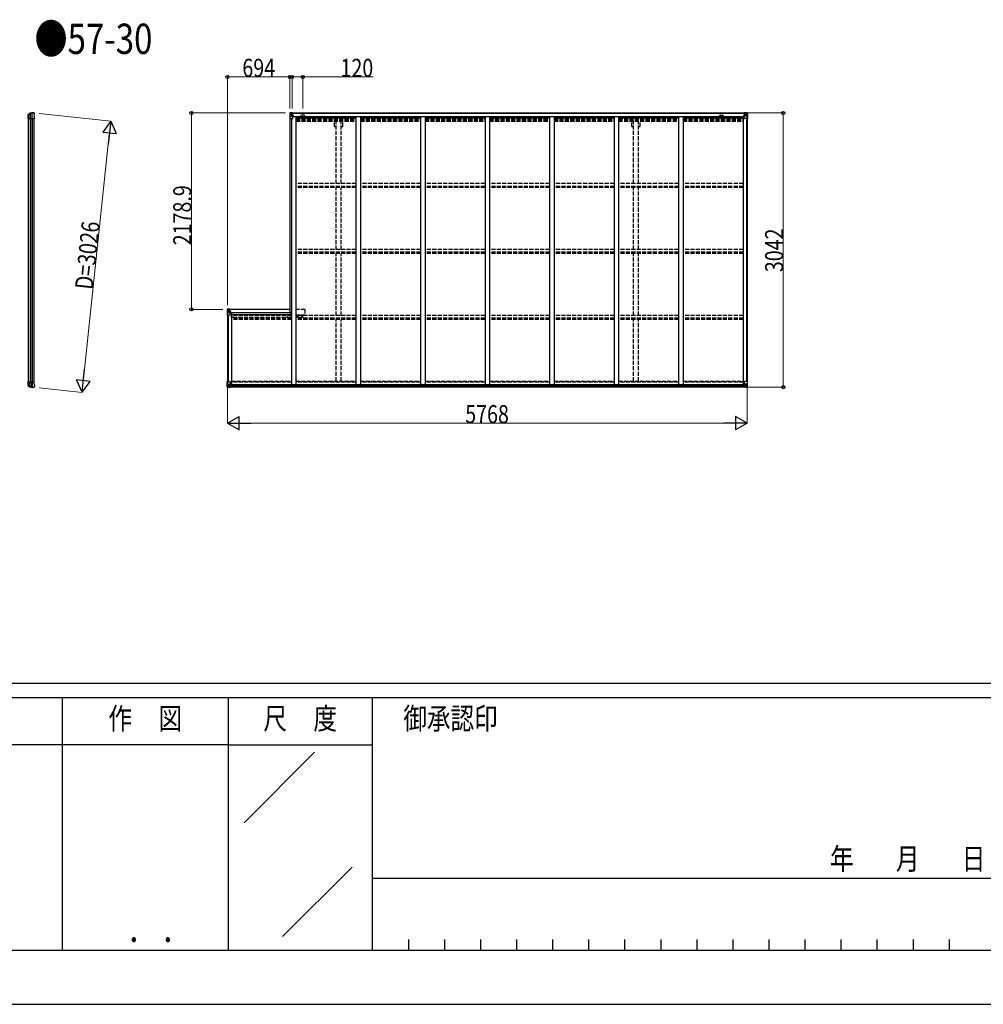
# Model space of a CAD drawing. Units: millimetres. Extents: x 0 to 67280, y 0 to 47520.
# Drawn here: x 47207 to 57900, y 0 to 10924 of the extents above; entities that cross this region are included whole.
import ezdxf
from ezdxf.enums import TextEntityAlignment as Align

# ---------------------------------------------------------------- set-up
doc = ezdxf.new("R2010")
doc.units = ezdxf.units.MM
doc.linetypes.add('YCENTER_1', pattern=[13, 10, -1, 1, -1])
doc.linetypes.add('YHIDDEN_1', pattern=[4, 3, -1])
for name, color, linetype, lineweight in [('FRONT_V1', 7, 'Continuous', 30), ('USER1', 3, 'Continuous', 13), ('YKK_11', 7, 'Continuous', 30), ('YKK_13', 4, 'Continuous', 30), ('YKK_A1', 4, 'Continuous', 30), ('YKK_D', 6, 'Continuous', 13), ('YKK_ZWAK', 7, 'Continuous', 30)]:
    doc.layers.add(name, color=color, linetype=linetype, lineweight=lineweight)
doc.styles.add('text-b', font='extslim2.shx', dxfattribs={"width": 0.8, "bigfont": 'extfont2.shx'})

msp = doc.modelspace()

# ---------------------------------------------------------------- linework, layer by layer
at = {"layer": 'FRONT_V1', "ltscale": 1.5}
for p, q in [((50229, 9889), (55258, 9889)), ((50229, 9887), (55258, 9887)), ((50238, 9849), (55229, 9849)), ((50273, 9834), (50939, 9834)), ((50361, 9863), (50337, 9863)), ((50989, 9834), (51655, 9834)), ((51705, 9834), (52371, 9834)), ((52421, 9834), (53087, 9834)), ((53137, 9834), (53803, 9834)), ((53853, 9834), (54519, 9834)), ((54569, 9834), (55229, 9834)), ((55229, 9849), (55229, 9826))]:
    msp.add_line(p, q, dxfattribs=at)
at = {"layer": 'FRONT_V1'}
for p, q in [((55254, 6847), (49539, 6847)), ((55244, 6872), (49549, 6872)), ((55244, 6870), (49549, 6870)), ((55244, 6869), (49549, 6869)), ((55244, 6853), (49549, 6853))]:
    msp.add_line(p, q, dxfattribs=at)
at = {"layer": 'FRONT_V1', "ltscale": 1.5}
for centre, start, end in [((50337, 9850), 90, 183.5283), ((50361, 9850), 356.4717, 90)]:
    msp.add_arc(centre, 13, start, end, dxfattribs=at)
at = {"layer": 'YKK_11'}
for p, q in [((50229, 9889), (50229, 9886)), ((55258, 9886), (55258, 9889))]:
    msp.add_line(p, q, dxfattribs=at)
at = {"layer": 'YKK_13'}
for p, q in [((47302, 9864), (47302, 9872)), ((47302, 9864), (47302, 9864)), ((47302, 9838), (47302, 9864)), ((47302, 9838), (47302, 9838)), ((47302, 9828), (47302, 9838)), ((47303, 9874), (47321, 9886)), ((47303, 9872), (47303, 9828)), ((47304, 9873), (47321, 9885)), ((47320, 9884), (47320, 9828)), ((47324, 9885), (47324, 9828)), ((47341, 9888), (47341, 9828)), ((47347, 9828), (47347, 9888)), ((47363, 9891), (47365, 9891)), ((47368, 9889), (47367, 9890)), ((47367, 9855), (47373, 9867)), ((47367, 9855), (47367, 9828)), ((47372, 9885), (47368, 9889)), ((47372, 9885), (47372, 9885)), ((47373, 9868), (47373, 9882)), ((47373, 9882), (47373, 9882)), ((47373, 9868), (47373, 9868)), ((47373, 9867), (47373, 9867)), ((47302, 9828), (47367, 9828)), ((47302, 6908), (47367, 6908)), ((47302, 6908), (47302, 6898)), ((47302, 6898), (47302, 6872)), ((47302, 6898), (47302, 6898)), ((47303, 6864), (47303, 6908)), ((47320, 6853), (47320, 6908)), ((47324, 6851), (47324, 6908)), ((47341, 6848), (47341, 6908)), ((47347, 6908), (47347, 6848)), ((47367, 6881), (47367, 6908)), ((47302, 6872), (47302, 6864)), ((47302, 6872), (47302, 6872)), ((47303, 6862), (47321, 6850)), ((47304, 6863), (47321, 6851)), ((47363, 6845), (47365, 6845)), ((47367, 6881), (47373, 6869)), ((47368, 6847), (47367, 6846)), ((47372, 6851), (47368, 6847)), ((47372, 6851), (47372, 6851)), ((47373, 6869), (47373, 6869)), ((47373, 6868), (47373, 6868)), ((47373, 6868), (47373, 6854)), ((47373, 6854), (47373, 6854))]:
    msp.add_line(p, q, dxfattribs=at)
at = {"layer": 'YKK_13', "linetype": 'Continuous'}
for p, q in [((50204, 9889), (50204, 9828)), ((50204, 9889), (50204, 9889)), ((50205, 9890), (50214, 9891)), ((50205, 9890), (50205, 9890)), ((50205, 9890), (50205, 9890)), ((50214, 9890), (50206, 9890)), ((50207, 9889), (50207, 9889)), ((50207, 9828), (50207, 9889)), ((50208, 9855), (50212, 9867)), ((50208, 9855), (50214, 9855)), ((50211, 9886), (50209, 9889)), ((50212, 9882), (50214, 9882)), ((50212, 9869), (50212, 9882)), ((50214, 9869), (50212, 9869)), ((50214, 9891), (50226, 9891)), ((50226, 9891), (50214, 9890)), ((50214, 9882), (50226, 9882)), ((50214, 9869), (50226, 9869)), ((50214, 9869), (50214, 9869)), ((50214, 9855), (50238, 9855)), ((50217, 9876), (50217, 9877)), ((50217, 9877), (50218, 9877)), ((50218, 9876), (50217, 9876)), ((50219, 9878), (50219, 9879)), ((50219, 9879), (50220, 9879)), ((50219, 9874), (50219, 9875)), ((50220, 9874), (50219, 9874)), ((50220, 9879), (50220, 9878)), ((50220, 9875), (50220, 9874)), ((50221, 9877), (50222, 9877)), ((50222, 9876), (50221, 9876)), ((50222, 9877), (50222, 9876)), ((50225, 9882), (50226, 9882)), ((50233, 9892), (50226, 9891)), ((50226, 9890), (50233, 9891)), ((50226, 9865), (50226, 9891)), ((50228, 9886), (50226, 9886)), ((50228, 9882), (50226, 9882)), ((50228, 9869), (50226, 9869)), ((50227, 9865), (50238, 9863)), ((50227, 9864), (50227, 9865)), ((50238, 9863), (50227, 9864)), ((50233, 9890), (50228, 9890)), ((50228, 9890), (50228, 9865)), ((50233, 9890), (50228, 9890)), ((50236, 9886), (50228, 9886)), ((50228, 9886), (50228, 9884)), ((50236, 9886), (50228, 9886)), ((50228, 9885), (50228, 9885)), ((50228, 9885), (50236, 9885)), ((50228, 9884), (50228, 9884)), ((50228, 9884), (50228, 9884)), ((50243, 9884), (50228, 9884)), ((50228, 9884), (50228, 9884)), ((50238, 9884), (50228, 9884)), ((50228, 9884), (50232, 9884)), ((50232, 9880), (50228, 9880)), ((50232, 9872), (50228, 9872)), ((50232, 9864), (50232, 9884)), ((50233, 9891), (50233, 9892)), ((50233, 9890), (50233, 9891)), ((50233, 9890), (50233, 9890)), ((50233, 9890), (50233, 9889)), ((50236, 9885), (50236, 9887)), ((50238, 9890), (50240, 9889)), ((50238, 9890), (50238, 9889)), ((50238, 9890), (50238, 9890)), ((50238, 9886), (50243, 9886)), ((50238, 9884), (50238, 9886)), ((50238, 9884), (50238, 9884)), ((50238, 9884), (50244, 9884)), ((50238, 9863), (50242, 9863)), ((50238, 9863), (50238, 9863)), ((50238, 9829), (50238, 9862)), ((50242, 9861), (50238, 9861)), ((50243, 9851), (50238, 9851)), ((50242, 9863), (50242, 9861)), ((50243, 9863), (50242, 9863)), ((50242, 9861), (50243, 9861)), ((50243, 9887), (50243, 9886)), ((50243, 9886), (50244, 9886)), ((50243, 9849), (50243, 9863)), ((50244, 9886), (50244, 9887)), ((50244, 9886), (50244, 9884)), ((50244, 9884), (50244, 9884)), ((55242, 9886), (55242, 9887)), ((55243, 9886), (55242, 9886)), ((55242, 9886), (55242, 9884)), ((55248, 9884), (55242, 9884)), ((55242, 9884), (55242, 9884)), ((55243, 9887), (55243, 9886)), ((55248, 9886), (55243, 9886)), ((55243, 9884), (55258, 9884)), ((55244, 9863), (55245, 9863)), ((55244, 9847), (55244, 9863)), ((55245, 9861), (55244, 9861)), ((55244, 9851), (55248, 9851)), ((55245, 9863), (55245, 9861)), ((55249, 9863), (55245, 9863)), ((55245, 9861), (55248, 9861)), ((55249, 9890), (55247, 9889)), ((55248, 9884), (55248, 9886)), ((55248, 9884), (55258, 9884)), ((55248, 9884), (55248, 9884)), ((55248, 9829), (55248, 9862)), ((55272, 9855), (55248, 9855)), ((55249, 9890), (55249, 9889)), ((55249, 9890), (55249, 9890)), ((55260, 9865), (55249, 9863)), ((55249, 9863), (55260, 9864)), ((55249, 9863), (55249, 9863)), ((55250, 9885), (55250, 9887)), ((55250, 9886), (55258, 9886)), ((55250, 9886), (55258, 9886)), ((55258, 9885), (55250, 9885)), ((55254, 9892), (55260, 9891)), ((55254, 9891), (55254, 9892)), ((55260, 9890), (55254, 9891)), ((55254, 9890), (55254, 9891)), ((55254, 9890), (55259, 9890)), ((55254, 9890), (55259, 9890)), ((55254, 9890), (55254, 9890)), ((55254, 9890), (55254, 9889)), ((55255, 9864), (55255, 9884)), ((55259, 9884), (55255, 9884)), ((55255, 9880), (55259, 9880)), ((55255, 9872), (55259, 9872)), ((55258, 9886), (55258, 9884)), ((55258, 9885), (55259, 9885)), ((55258, 9884), (55258, 9884)), ((55258, 9884), (55258, 9884)), ((55258, 9884), (55258, 9884)), ((55259, 9890), (55259, 9865)), ((55259, 9886), (55260, 9886)), ((55259, 9882), (55260, 9882)), ((55259, 9869), (55260, 9869)), ((55260, 9865), (55260, 9891)), ((55272, 9891), (55260, 9891)), ((55260, 9891), (55272, 9890)), ((55261, 9882), (55260, 9882)), ((55272, 9882), (55260, 9882)), ((55272, 9869), (55260, 9869)), ((55260, 9864), (55260, 9865)), ((55266, 9877), (55265, 9877)), ((55265, 9877), (55265, 9876)), ((55265, 9876), (55266, 9876)), ((55268, 9879), (55267, 9879)), ((55267, 9879), (55267, 9878)), ((55267, 9875), (55267, 9874)), ((55267, 9874), (55268, 9874)), ((55268, 9878), (55268, 9879)), ((55268, 9874), (55268, 9875)), ((55270, 9877), (55269, 9877)), ((55269, 9876), (55270, 9876)), ((55270, 9876), (55270, 9877)), ((55282, 9890), (55272, 9891)), ((55275, 9882), (55272, 9882)), ((55272, 9869), (55272, 9869)), ((55272, 9869), (55275, 9869)), ((55279, 9855), (55272, 9855)), ((55273, 9890), (55280, 9890)), ((55275, 9869), (55275, 9882)), ((55279, 9855), (55275, 9867)), ((55276, 9886), (55278, 9889)), ((55280, 9889), (55280, 9889)), ((55280, 9828), (55280, 9889)), ((55282, 9890), (55282, 9890)), ((55282, 9890), (55282, 9890)), ((55282, 9889), (55282, 9828)), ((55282, 9889), (55282, 9889)), ((50204, 9828), (50207, 9828)), ((50207, 9828), (50237, 9828)), ((55280, 9828), (55249, 9828)), ((55282, 9828), (55280, 9828)), ((49510, 7710), (49510, 7650)), ((49510, 7710), (49510, 7710)), ((49510, 7650), (49513, 7650)), ((49511, 7711), (49520, 7712)), ((49511, 7711), (49511, 7711)), ((49511, 7711), (49511, 7711)), ((49520, 7712), (49512, 7711)), ((49513, 7710), (49513, 7710)), ((49513, 7650), (49513, 7710)), ((49513, 7650), (49543, 7650)), ((49514, 7677), (49518, 7689)), ((49514, 7677), (49520, 7676)), ((49517, 7707), (49515, 7711)), ((49518, 7703), (49520, 7704)), ((49518, 7690), (49518, 7703)), ((49520, 7690), (49518, 7690)), ((49520, 7712), (49532, 7713)), ((49532, 7713), (49520, 7712)), ((49520, 7704), (49532, 7704)), ((49520, 7690), (49532, 7690)), ((49520, 7690), (49520, 7690)), ((49520, 7676), (49544, 7676)), ((49523, 7697), (49523, 7698)), ((49523, 7698), (49524, 7698)), ((49524, 7697), (49523, 7697)), ((49525, 7699), (49525, 7700)), ((49525, 7700), (49526, 7700)), ((49525, 7695), (49525, 7696)), ((49526, 7695), (49525, 7695)), ((49526, 7700), (49526, 7699)), ((49526, 7696), (49526, 7695)), ((49527, 7698), (49528, 7698)), ((49528, 7697), (49527, 7697)), ((49528, 7698), (49528, 7697)), ((49531, 7704), (49532, 7704)), ((49539, 7713), (49532, 7713)), ((49532, 7687), (49532, 7713)), ((49532, 7712), (49539, 7712)), ((49534, 7707), (49532, 7707)), ((49534, 7704), (49532, 7704)), ((49534, 7690), (49532, 7690)), ((49544, 7684), (49533, 7686)), ((49533, 7686), (49544, 7685)), ((49533, 7686), (49533, 7686)), ((49539, 7712), (49534, 7712)), ((49534, 7712), (49534, 7686)), ((49539, 7711), (49534, 7711)), ((49536, 7708), (49534, 7708)), ((49534, 7708), (49534, 7706)), ((49536, 7708), (49534, 7708)), ((49534, 7707), (49534, 7707)), ((49534, 7707), (49536, 7707)), ((49534, 7706), (49534, 7706)), ((49534, 7706), (49534, 7706)), ((49536, 7706), (49534, 7706)), ((49534, 7706), (49534, 7706)), ((49536, 7706), (49534, 7706)), ((49534, 7705), (49538, 7705)), ((49538, 7702), (49534, 7702)), ((49538, 7694), (49534, 7694)), ((49538, 7686), (49538, 7709)), ((49539, 7712), (49539, 7713)), ((49539, 7712), (49539, 7712)), ((49539, 7712), (49539, 7711)), ((49539, 7712), (49539, 7710)), ((49544, 7685), (49548, 7685)), ((49544, 7685), (49544, 7684)), ((49544, 7651), (49544, 7684)), ((49548, 7683), (49544, 7683)), ((49549, 7673), (49544, 7673)), ((49548, 7685), (49548, 7683)), ((49549, 7685), (49548, 7685)), ((49548, 7683), (49549, 7683)), ((49549, 7668), (49549, 7685)), ((50286, 7628), (50285, 7628)), ((50285, 7628), (50285, 7627)), ((50285, 7627), (50286, 7627)), ((50288, 7629), (50287, 7629)), ((50287, 7629), (50287, 7629)), ((50287, 7626), (50287, 7625)), ((50287, 7625), (50288, 7625)), ((50288, 7629), (50288, 7629)), ((50288, 7625), (50288, 7626)), ((50290, 7628), (50289, 7628)), ((50289, 7627), (50290, 7627)), ((50290, 7627), (50290, 7628)), ((49510, 6909), (49543, 6909)), ((49510, 6848), (49510, 6909)), ((49513, 6909), (49513, 6848)), ((49514, 6882), (49520, 6882)), ((49520, 6882), (49544, 6882)), ((49544, 6908), (49544, 6875)), ((55248, 6908), (55248, 6875)), ((55272, 6882), (55248, 6882)), ((55282, 6909), (55249, 6909)), ((55279, 6882), (55272, 6882)), ((55280, 6909), (55280, 6848)), ((55282, 6848), (55282, 6909)), ((49511, 6847), (49520, 6847)), ((49511, 6847), (49511, 6847)), ((49520, 6847), (49512, 6847)), ((49513, 6848), (49513, 6848)), ((49514, 6882), (49518, 6870)), ((49517, 6852), (49515, 6848)), ((49518, 6869), (49518, 6855)), ((49520, 6869), (49518, 6869)), ((49518, 6855), (49520, 6855)), ((49520, 6869), (49520, 6869)), ((49532, 6869), (49520, 6869)), ((49520, 6855), (49532, 6855)), ((49520, 6847), (49539, 6845)), ((49532, 6846), (49520, 6847)), ((49523, 6860), (49523, 6861)), ((49523, 6861), (49524, 6861)), ((49524, 6860), (49523, 6860)), ((49525, 6863), (49526, 6863)), ((49525, 6862), (49525, 6863)), ((49525, 6858), (49525, 6859)), ((49526, 6858), (49525, 6858)), ((49526, 6863), (49526, 6862)), ((49526, 6859), (49526, 6858)), ((49527, 6861), (49528, 6861)), ((49528, 6860), (49527, 6860)), ((49528, 6861), (49528, 6860)), ((49532, 6873), (49539, 6873)), ((49532, 6873), (49532, 6846)), ((49544, 6875), (49533, 6873)), ((49533, 6873), (49533, 6873)), ((49536, 6873), (49544, 6874)), ((49539, 6873), (49548, 6873)), ((49549, 6851), (49539, 6851)), ((49548, 6851), (49539, 6851)), ((49539, 6845), (49539, 6851)), ((49544, 6874), (49544, 6875)), ((49549, 6872), (49549, 6852)), ((49549, 6852), (49549, 6851)), ((55244, 6872), (55244, 6852)), ((55244, 6852), (55244, 6851)), ((55244, 6851), (55254, 6851)), ((55254, 6873), (55245, 6873)), ((55245, 6851), (55254, 6851)), ((55249, 6875), (55260, 6873)), ((55249, 6874), (55249, 6875)), ((55257, 6873), (55249, 6874)), ((55260, 6873), (55254, 6873)), ((55254, 6845), (55254, 6851)), ((55272, 6847), (55254, 6845)), ((55260, 6873), (55260, 6846)), ((55260, 6873), (55260, 6873)), ((55260, 6869), (55272, 6869)), ((55272, 6855), (55260, 6855)), ((55260, 6846), (55272, 6847)), ((55266, 6861), (55265, 6861)), ((55265, 6861), (55265, 6860)), ((55265, 6860), (55266, 6860)), ((55268, 6863), (55267, 6863)), ((55267, 6863), (55267, 6862)), ((55267, 6859), (55267, 6858)), ((55267, 6858), (55268, 6858)), ((55268, 6862), (55268, 6863)), ((55268, 6858), (55268, 6859)), ((55270, 6861), (55269, 6861)), ((55269, 6860), (55270, 6860)), ((55270, 6860), (55270, 6861)), ((55272, 6869), (55272, 6869)), ((55272, 6869), (55275, 6869)), ((55275, 6855), (55272, 6855)), ((55282, 6847), (55272, 6847)), ((55273, 6847), (55280, 6847)), ((55279, 6882), (55275, 6870)), ((55275, 6869), (55275, 6855)), ((55276, 6852), (55278, 6848)), ((55280, 6848), (55280, 6848)), ((55282, 6847), (55282, 6847))]:
    msp.add_line(p, q, dxfattribs=at)
at = {"layer": 'YKK_13', "linetype": 'YCENTER_1'}
for p, q in [((50282, 7627), (50293, 7627)), ((50287, 7622), (50287, 7633))]:
    msp.add_line(p, q, dxfattribs=at)
at = {"layer": 'YKK_13', "linetype": 'Continuous'}
for centre, radius in [((50219, 9876), 5.3), ((55267, 9876), 5.3), ((49525, 7698), 5.3), ((50287, 7627), 3.75), ((49525, 6861), 5.3), ((55267, 6861), 5.3)]:
    msp.add_circle(centre, radius, dxfattribs=at)
at = {"layer": 'YKK_13'}
for centre, radius, start, end in [((47305, 9872), 2.99, 124.9926, 170.7283), ((47322, 9884), 3, 101.8608, 125), ((47323, 9882), 3, 101.7999, 123.3089), ((47363, 9689), 202, 90, 101.8608), ((47363, 9689), 200, 96.4612, 101.7999), ((47341, 9891), 2.74, 271.5659, 276.9785), ((47339, 9888), 1.35, 358.0807, 0.8395), ((47344, 9933), 45.3, 270.3548, 273.3288), ((47362, 9696), 192, 89.4242, 94.5729), ((47368, 9882), 5, 0.0443, 44.9557), ((47370, 9868), 3, 335.0237, 359.9763), ((47305, 6864), 2.99, 189.2717, 235.0074), ((47323, 6854), 3, 236.6911, 258.2001), ((47322, 6852), 3, 235, 258.1392), ((47363, 7047), 200, 258.2001, 263.5388), ((47363, 7047), 202, 258.1392, 270), ((47341, 6845), 2.74, 83.0215, 88.4341), ((47339, 6848), 1.35, 359.1605, 1.9193), ((47344, 6803), 45.3, 86.6712, 89.6452), ((47362, 7040), 192, 265.4271, 270.5758), ((47368, 6854), 5, 315.0443, 359.9557), ((47370, 6868), 3, 0.0237, 24.9763)]:
    msp.add_arc(centre, radius, start, end, dxfattribs=at)
at = {"layer": 'YKK_13', "linetype": 'Continuous'}
for centre, radius, start, end in [((50205, 9889), 0.999, 93.4424, 179.9508), ((50205, 9889), 1, 93.5002, 180.0008), ((50205, 9889), 0.999, 93.4424, 179.9508), ((50207, 9903), 12.7, 269.2447, 275.1031), ((50209, 9889), 1.28, 131.1783, 182.459), ((50218, 9878), 0.96, 270, 0), ((50218, 9875), 0.96, 0, 90), ((50221, 9878), 0.96, 180, 270), ((50221, 9875), 0.96, 90, 180), ((50227, 9866), 0.937, 182.3221, 263.2677), ((50227, 9865), 0.937, 182.3221, 263.2677), ((50228, 9887), 0.5, 180.0011, 270.0011), ((50228, 9887), 0.5, 179.998, 269.9969), ((50228, 9884), 0.513, 91.8803, 181.0471), ((50228, 9884), 0.5, 90.529, 180.0446), ((50238, 9862), 0.937, 2.3221, 83.2677), ((50238, 9862), 0.937, 2.3221, 83.2677), ((50244, 9892), 7.69, 268.97, 276.4343), ((55243, 9892), 7.69, 263.5657, 271.03), ((55249, 9862), 0.937, 96.7323, 177.6779), ((55249, 9862), 0.937, 96.7323, 177.6779), ((55258, 9887), 0.5, 269.9989, 359.9989), ((55258, 9887), 0.5, 270.0031, 0.002), ((55258, 9884), 0.513, 358.9529, 88.1197), ((55258, 9884), 0.5, 359.9554, 89.471), ((55260, 9866), 0.937, 276.7323, 357.6779), ((55260, 9865), 0.937, 276.7323, 357.6779), ((55266, 9878), 0.96, 270, 0), ((55266, 9875), 0.96, 0, 90), ((55269, 9878), 0.96, 180, 270), ((55269, 9875), 0.96, 90, 180), ((55278, 9889), 1.28, 357.541, 48.8217), ((55280, 9903), 12.7, 264.8969, 270.7553), ((55281, 9889), 0.999, 0.0492, 86.5576), ((55281, 9889), 1, 359.9992, 86.4998), ((55281, 9889), 0.999, 0.0492, 86.5576), ((50237, 9829), 1, 270, 0), ((55249, 9829), 1, 180, 270), ((49511, 7710), 0.999, 93.4424, 179.9508), ((49511, 7710), 1, 93.5002, 180.0008), ((49511, 7710), 0.999, 93.4424, 179.9508), ((49513, 7724), 12.7, 269.2447, 275.1031), ((49515, 7710), 1.28, 131.1783, 182.459), ((49524, 7699), 0.96, 270, 0), ((49524, 7696), 0.96, 0, 90), ((49527, 7699), 0.96, 180, 270), ((49527, 7696), 0.96, 90, 180), ((49533, 7687), 0.937, 182.3221, 263.2677), ((49533, 7687), 0.937, 182.3221, 263.2677), ((49534, 7708), 0.5, 180.0011, 270.0011), ((49534, 7708), 0.5, 179.998, 269.9969), ((49534, 7705), 0.513, 91.8803, 181.0471), ((49534, 7705), 0.5, 90.529, 180.0446), ((49543, 7651), 1, 270, 346.6118), ((49544, 7684), 0.937, 2.3221, 83.2677), ((49544, 7683), 0.937, 2.3221, 83.2677), ((49543, 7651), 1, 346.6118, 0), ((50286, 7629), 0.82, 270, 0), ((50286, 7626), 0.82, 0, 90), ((50289, 7629), 0.82, 180, 270), ((50289, 7626), 0.82, 90, 180), ((49543, 6908), 1, 0, 90), ((55249, 6908), 1, 90, 180), ((49511, 6848), 0.999, 180.0492, 266.5576), ((49511, 6848), 1, 179.9992, 266.4998), ((49511, 6848), 0.999, 180.0492, 266.5576), ((49513, 6835), 12.7, 84.8969, 90.7553), ((49515, 6848), 1.28, 177.541, 228.8217), ((49524, 6862), 0.96, 270, 0), ((49524, 6859), 0.96, 0, 90), ((49527, 6862), 0.96, 180, 270), ((49527, 6859), 0.96, 90, 180), ((49533, 6872), 0.937, 96.7323, 129.066), ((49544, 6875), 0.937, 276.7323, 357.6779), ((49544, 6875), 0.937, 276.7323, 357.6779), ((55249, 6875), 0.937, 182.3221, 263.2677), ((55249, 6875), 0.937, 182.3221, 263.2677), ((55260, 6872), 0.937, 50.934, 83.2677), ((55266, 6862), 0.96, 270, 0), ((55266, 6859), 0.96, 0, 90), ((55269, 6862), 0.96, 180, 270), ((55269, 6859), 0.96, 90, 180), ((55278, 6848), 1.28, 311.1783, 2.459), ((55280, 6835), 12.7, 89.2447, 95.1031), ((55281, 6848), 0.999, 273.4424, 359.9508), ((55281, 6848), 1, 273.5002, 0.0008), ((55281, 6848), 0.999, 273.4424, 359.9508)]:
    msp.add_arc(centre, radius, start, end, dxfattribs=at)
at = {"layer": 'YKK_13', "extrusion": (0, 0, -1)}
for centre, major_axis, ratio, start_param, end_param in [((47305, 9872), (-2.46, 3.29), 0.650902, 5.256145, 5.328955), ((47305, 9872), (-2.67, 1.39), 0.997631, 5.80419, 5.892948), ((47306, 9872), (3, 0.2), 0.642905, 3.245938, 4.203928), ((47306, 9874), (3, 1.4), 0.040856, 2.113504, 2.141625), ((47341, 9689), (200, 0), 0.994373, 4.711379, 4.727754), ((47364, 9889), (5.97, -0.24), 0.020485, 0.671432, 1.569131), ((47365, 9888), (2.13, -2.13), 0.995767, 3.985972, 4.712389), ((47369, 9884), (-1.92, 5.71), 0.24881, 0.460585, 0.464104)]:
    msp.add_ellipse(centre, major_axis=major_axis, ratio=ratio, start_param=start_param, end_param=end_param, dxfattribs=at)
at = {"layer": 'YKK_13', "linetype": 'Continuous', "extrusion": (0, 0, -1)}
for centre, major_axis, ratio, start_param, end_param in [((50207, 9890), (2, 0.12), 0.060933, 2.071256, 3.14534), ((50406, 9902), (201, 12), 0.060933, 3.14534, 3.145839), ((50209, 9858), (0.85, 2.32), 0.403757, 3.00878, 3.974439), ((50208, 9887), (-0.02, 3), 0.466854, 0.125683, 0.759696), ((50209, 9882), (0.03, 5), 0.573921, 0.767272, 1.551125), ((50211, 9869), (0, 3), 0.468246, 1.577288, 2.012794), ((50133, 9882), (81.7, 0), 0.061163, 6.282413, 6.283185), ((49513, 7712), (2, 0.12), 0.060933, 2.071256, 3.14534), ((49712, 7724), (201, 12), 0.060933, 3.14534, 3.145839), ((49515, 7679), (0.85, 2.32), 0.403757, 3.00878, 3.974439), ((49514, 7708), (-0.02, 3), 0.466854, 0.125683, 0.759696), ((49515, 7703), (0.03, 5), 0.573921, 0.767272, 1.551125), ((49517, 7690), (0, 3), 0.468246, 1.577288, 2.012794), ((49439, 7704), (81.7, 0), 0.061163, 6.282413, 6.283185), ((55245, 6872), (-1, -0.021), 0.906239, 0.018705, 1.589501), ((55245, 6852), (-1, 0.012), 0.707053, 4.703664, 6.124411), ((55354, 6855), (-81.7, 0), 0.061163, 6.282413, 6.283185), ((55276, 6869), (0, -3), 0.468246, 1.577288, 2.012794), ((55278, 6855), (-0.03, -5), 0.573921, 0.767272, 1.551125), ((55279, 6850), (0.02, -3), 0.466854, 0.125683, 0.759696), ((55278, 6880), (-0.85, -2.32), 0.403757, 3.00878, 3.974439), ((55280, 6847), (-2, -0.12), 0.060933, 2.071256, 3.14534), ((55081, 6835), (-201, -12), 0.060933, 3.14534, 3.145839)]:
    msp.add_ellipse(centre, major_axis=major_axis, ratio=ratio, start_param=start_param, end_param=end_param, dxfattribs=at)
at = {"layer": 'YKK_13', "linetype": 'Continuous'}
for centre, major_axis, ratio, start_param, end_param in [((55354, 9882), (-81.7, 0), 0.061163, 6.282413, 6.283185), ((55278, 9882), (-0.03, 5), 0.573921, 0.767272, 1.551125), ((55276, 9869), (0, 3), 0.468246, 1.577288, 2.012794), ((55279, 9887), (0.02, 3), 0.466854, 0.125683, 0.759696), ((55278, 9858), (-0.85, 2.32), 0.403757, 3.00878, 3.974439), ((55280, 9890), (-2, 0.12), 0.060933, 2.071256, 3.14534), ((55081, 9902), (-201, 12), 0.060933, 3.14534, 3.145839), ((49513, 6847), (2, -0.12), 0.060933, 2.071256, 3.14534), ((49712, 6835), (201, -12), 0.060933, 3.14534, 3.145839), ((49515, 6880), (0.85, -2.32), 0.403757, 3.00878, 3.974439), ((49514, 6850), (-0.02, -3), 0.466854, 0.125683, 0.759696), ((49515, 6855), (0.03, -5), 0.573921, 0.767272, 1.551125), ((49517, 6869), (0, -3), 0.468246, 1.577288, 2.012794), ((49439, 6855), (81.7, 0), 0.061163, 6.282413, 6.283185), ((49548, 6872), (1, -0.021), 0.906239, 0.018705, 1.589501), ((49548, 6852), (1, 0.012), 0.707053, 4.703664, 6.124411)]:
    msp.add_ellipse(centre, major_axis=major_axis, ratio=ratio, start_param=start_param, end_param=end_param, dxfattribs=at)
at = {"layer": 'YKK_13'}
for centre, major_axis, ratio, start_param, end_param in [((47305, 6864), (-2.46, -3.29), 0.650902, 5.256145, 5.328955), ((47305, 6864), (-2.67, -1.39), 0.997631, 5.80419, 5.892948), ((47306, 6864), (3, -0.2), 0.642905, 3.245938, 4.203928), ((47306, 6862), (3, -1.4), 0.040856, 2.113504, 2.141625), ((47341, 7047), (200, 0), 0.994373, 4.711379, 4.727754), ((47364, 6847), (5.97, 0.24), 0.020485, 0.671432, 1.569131), ((47365, 6848), (2.13, 2.13), 0.995767, 3.985972, 4.712389), ((47369, 6852), (-1.92, -5.71), 0.24881, 0.460585, 0.464104)]:
    msp.add_ellipse(centre, major_axis=major_axis, ratio=ratio, start_param=start_param, end_param=end_param, dxfattribs=at)
at = {"layer": 'YKK_A1'}
for p, q in [((50273, 9849), (50273, 6872)), ((50939, 9849), (50939, 6872)), ((50989, 9849), (50989, 6872)), ((51655, 9849), (51655, 6872)), ((51705, 9849), (51705, 6872)), ((52371, 9849), (52371, 6872)), ((52421, 9849), (52421, 6872)), ((53087, 9849), (53087, 6872)), ((53137, 9849), (53137, 6872)), ((53803, 9849), (53803, 6872)), ((53853, 9849), (53853, 6872)), ((54519, 9849), (54519, 6872)), ((54569, 9849), (54569, 6872)), ((55235, 9847), (55235, 6872)), ((55235, 9847), (55248, 9847)), ((47305, 6908), (47305, 9828)), ((47322, 9828), (47322, 6908)), ((47342, 9828), (47342, 6908)), ((47346, 9828), (47346, 6908)), ((47365, 9828), (47365, 6908)), ((50206, 9828), (50206, 7672)), ((50223, 9828), (50223, 6872)), ((55271, 9828), (55271, 6909)), ((55280, 9828), (55280, 6909)), ((49512, 7650), (49512, 6909)), ((49522, 7650), (49522, 6909)), ((49557, 7668), (49544, 7668)), ((49557, 7668), (49557, 6872)), ((50218, 7670), (49562, 7670)), ((49562, 7648), (49562, 7670)), ((49562, 7655), (50218, 7655)), ((50206, 7672), (50223, 7672)), ((50218, 7648), (50218, 7670))]:
    msp.add_line(p, q, dxfattribs=at)
at = {"layer": 'YKK_A1', "ltscale": 1.5}
msp.add_line((54982, 9863), (55006, 9863), dxfattribs=at)
at = {"layer": 'YKK_A1', "linetype": 'YHIDDEN_1', "ltscale": 15}
for p, q in [((50273, 9826), (50939, 9826)), ((50273, 9813), (50939, 9813)), ((50273, 9800), (50939, 9800)), ((50701, 9739), (50701, 9800)), ((50701, 9739), (50719, 9739)), ((50719, 9105), (50719, 9800)), ((50774, 9105), (50774, 9800)), ((50774, 9739), (50792, 9739)), ((50792, 9739), (50792, 9800)), ((50989, 9826), (51655, 9826)), ((50989, 9813), (51655, 9813)), ((50989, 9800), (51655, 9800)), ((51705, 9826), (52371, 9826)), ((51705, 9813), (52371, 9813)), ((51705, 9800), (52371, 9800)), ((52421, 9826), (53087, 9826)), ((52421, 9813), (53087, 9813)), ((52421, 9800), (53087, 9800)), ((53137, 9826), (53803, 9826)), ((53137, 9813), (53803, 9813)), ((53137, 9800), (53803, 9800)), ((53853, 9826), (54519, 9826)), ((53853, 9813), (54519, 9813)), ((53853, 9800), (54519, 9800)), ((54001, 9739), (54001, 9800)), ((54001, 9739), (54019, 9739)), ((54019, 9105), (54019, 9800)), ((54074, 9105), (54074, 9800)), ((54074, 9739), (54092, 9739)), ((54092, 9739), (54092, 9800)), ((54569, 9826), (55235, 9826)), ((54569, 9813), (55235, 9813)), ((54569, 9800), (55235, 9800)), ((50939, 9105), (50273, 9105)), ((50939, 9075), (50273, 9075)), ((51655, 9105), (50989, 9105)), ((51655, 9075), (50989, 9075)), ((52371, 9105), (51705, 9105)), ((52371, 9075), (51705, 9075)), ((53087, 9105), (52421, 9105)), ((53087, 9075), (52421, 9075)), ((53803, 9105), (53137, 9105)), ((53803, 9075), (53137, 9075)), ((54519, 9105), (53853, 9105)), ((54519, 9075), (53853, 9075)), ((55235, 9105), (54569, 9105)), ((55235, 9075), (54569, 9075)), ((50939, 9062), (50273, 9062)), ((50719, 8374), (50719, 9062)), ((50774, 8374), (50774, 9062)), ((51655, 9062), (50989, 9062)), ((52371, 9062), (51705, 9062)), ((53087, 9062), (52421, 9062)), ((53803, 9062), (53137, 9062)), ((54519, 9062), (53853, 9062)), ((54019, 8374), (54019, 9062)), ((54074, 8374), (54074, 9062)), ((55235, 9062), (54569, 9062)), ((50939, 8374), (50273, 8374)), ((50939, 8344), (50273, 8344)), ((50939, 8331), (50273, 8331)), ((50719, 7642), (50719, 8331)), ((50774, 7642), (50774, 8331)), ((51655, 8374), (50989, 8374)), ((51655, 8344), (50989, 8344)), ((51655, 8331), (50989, 8331)), ((52371, 8374), (51705, 8374)), ((52371, 8344), (51705, 8344)), ((52371, 8331), (51705, 8331)), ((53087, 8374), (52421, 8374)), ((53087, 8344), (52421, 8344)), ((53087, 8331), (52421, 8331)), ((53803, 8374), (53137, 8374)), ((53803, 8344), (53137, 8344)), ((53803, 8331), (53137, 8331)), ((54519, 8374), (53853, 8374)), ((54519, 8344), (53853, 8344)), ((54519, 8331), (53853, 8331)), ((54019, 7642), (54019, 8331)), ((54074, 7642), (54074, 8331)), ((55235, 8374), (54569, 8374)), ((55235, 8344), (54569, 8344)), ((55235, 8331), (54569, 8331)), ((50223, 7648), (49557, 7648)), ((49558, 7620), (49558, 7648)), ((50218, 7648), (50218, 7620)), ((50218, 7648), (50223, 7648)), ((50373, 7710), (50273, 7710)), ((50373, 7709), (50273, 7709)), ((50273, 7648), (50373, 7648)), ((50295, 7648), (50295, 7620)), ((50350, 7620), (50350, 7648)), ((50373, 7710), (50373, 7642)), ((49558, 7646), (49557, 7646)), ((50223, 7642), (49557, 7642)), ((50223, 7612), (49557, 7612)), ((50223, 7599), (49557, 7599)), ((50218, 7620), (49558, 7620)), ((50939, 7642), (50273, 7642)), ((50939, 7612), (50273, 7612)), ((50939, 7599), (50273, 7599)), ((50350, 7620), (50295, 7620)), ((50719, 6914), (50719, 7599)), ((50774, 6914), (50774, 7599)), ((51655, 7642), (50989, 7642)), ((51655, 7612), (50989, 7612)), ((51655, 7599), (50989, 7599)), ((52371, 7642), (51705, 7642)), ((52371, 7612), (51705, 7612)), ((52371, 7599), (51705, 7599)), ((53087, 7642), (52421, 7642)), ((53087, 7612), (52421, 7612)), ((53087, 7599), (52421, 7599)), ((53803, 7642), (53137, 7642)), ((53803, 7612), (53137, 7612)), ((53803, 7599), (53137, 7599)), ((54519, 7642), (53853, 7642)), ((54519, 7612), (53853, 7612)), ((54519, 7599), (53853, 7599)), ((54019, 6914), (54019, 7599)), ((54074, 6914), (54074, 7599)), ((55235, 7642), (54569, 7642)), ((55235, 7612), (54569, 7612)), ((55235, 7599), (54569, 7599)), ((49557, 6914), (50223, 6914)), ((50223, 6901), (49557, 6901)), ((50273, 6914), (50939, 6914)), ((50939, 6901), (50273, 6901)), ((50989, 6914), (51655, 6914)), ((51655, 6901), (50989, 6901)), ((51705, 6914), (52371, 6914)), ((52371, 6901), (51705, 6901)), ((52421, 6914), (53087, 6914)), ((53087, 6901), (52421, 6901)), ((53137, 6914), (53803, 6914)), ((53803, 6901), (53137, 6901)), ((53853, 6914), (54519, 6914)), ((54519, 6901), (53853, 6901)), ((54569, 6914), (55235, 6914)), ((55235, 6901), (54569, 6901))]:
    msp.add_line(p, q, dxfattribs=at)
at = {"layer": 'YKK_A1', "ltscale": 15}
for p, q in [((50206, 7710), (49535, 7710)), ((49535, 7710), (49535, 7708)), ((50206, 7709), (49535, 7709))]:
    msp.add_line(p, q, dxfattribs=at)
at = {"layer": 'YKK_A1', "linetype": 'YHIDDEN_1', "ltscale": 15}
for centre in [(49568, 7627), (50174, 7627), (50340, 7627)]:
    msp.add_circle(centre, 2.25, dxfattribs=at)
at = {"layer": 'YKK_A1', "ltscale": 1.5}
for centre, start, end in [((54982, 9850), 90, 183.5283), ((55006, 9850), 356.4717, 90)]:
    msp.add_arc(centre, 13, start, end, dxfattribs=at)
at = {"layer": 'YKK_D'}
for p, q in [((49512, 7758), (49512, 10290)), ((50206, 10289), (49512, 10289)), ((50206, 9937), (50206, 10290)), ((50229, 9937), (50229, 10290)), ((50229, 10289), (50349, 10289)), ((50349, 9937), (50349, 10290)), ((50349, 10289), (51131, 10289)), ((47425, 9883), (48217, 9799)), ((50157, 9889), (49111, 9889)), ((49112, 9889), (49112, 7710)), ((55290, 9889), (55681, 9889)), ((55680, 9889), (55680, 6847)), ((48201, 9650), (47916, 6939)), ((49463, 7710), (49111, 7710)), ((47425, 6839), (47901, 6789)), ((49512, 6838), (49512, 6446)), ((55260, 6847), (55681, 6847)), ((55280, 6835), (55280, 6446)), ((55130, 6447), (49662, 6447))]:
    msp.add_line(p, q, dxfattribs=at)
at = {"layer": 'YKK_D', "lineweight": -2}
for p, q in [((48217, 9799), (48128, 9678)), ((48217, 9799), (48189, 9541)), ((48217, 9799), (48278, 9662)), ((48128, 9678), (48278, 9662)), ((47900, 6790), (47927, 7048)), ((47900, 6790), (47839, 6927)), ((47988, 6911), (47839, 6927)), ((47900, 6790), (47988, 6911)), ((49512, 6447), (49642, 6522)), ((49512, 6447), (49642, 6372)), ((49512, 6447), (49772, 6447)), ((49642, 6372), (49642, 6522)), ((55280, 6447), (55021, 6447)), ((55280, 6447), (55151, 6522)), ((55151, 6522), (55151, 6372)), ((55280, 6447), (55151, 6372))]:
    msp.add_line(p, q, dxfattribs=at)
at = {"layer": 'YKK_D', "linetype": 'ByBlock', "lineweight": -2}
for centre in [(49512, 10289), (50206, 10289), (50229, 10289), (50349, 10289), (49112, 9889), (55680, 9889), (49112, 7710), (55680, 6847)]:
    msp.add_circle(centre, 17.5, dxfattribs=at)
at = {"layer": 'YKK_ZWAK'}
for p, q in [((64800, 3560), (2400, 3560)), ((49520, 3400), (44000, 3400)), ((47680, 3400), (47680, 600)), ((49520, 3400), (49520, 600)), ((51120, 3400), (49520, 3400)), ((59380, 3400), (51120, 3400)), ((51120, 3400), (51120, 600)), ((49520, 2880), (44000, 2880)), ((49520, 2880), (51120, 2880)), ((49697, 2014), (50480, 2797)), ((50125, 752), (50895, 1522)), ((51120, 1400), (59380, 1400)), ((51520, 720), (51520, 600)), ((51920, 720), (51920, 600)), ((52320, 720), (52320, 600)), ((52720, 720), (52720, 600)), ((53120, 720), (53120, 600)), ((53520, 720), (53520, 600)), ((53920, 720), (53920, 600)), ((54320, 720), (54320, 600)), ((54720, 720), (54720, 600)), ((55120, 720), (55120, 600)), ((55520, 720), (55520, 600)), ((55920, 720), (55920, 600)), ((56320, 720), (56320, 600)), ((56720, 720), (56720, 600)), ((57120, 720), (57120, 600)), ((57520, 720), (57520, 600)), ((44000, 600), (49520, 600)), ((49520, 600), (51120, 600)), ((51120, 600), (59380, 600)), ((0, 0), (67280, 0))]:
    msp.add_line(p, q, dxfattribs=at)

# ---------------------------------------------------------------- texts
at = {"layer": 'USER1', "style": 'text-b', "width": 0.8}
msp.add_text('●57-30', height=336, dxfattribs=at).set_placement((47372, 10544))
at = {"layer": 'YKK_D', "style": 'text-b', "width": 0.8}
for s, p in [('694', (49678, 10290)), ('120', (50767, 10290)), ('5768', (52151, 6448))]:
    msp.add_text(s, height=200, dxfattribs=at).set_placement(p)
for s, rotation, p in [('2178.9', 90, (49111, 8421)), ('D=3026', 84, (48018, 7923)), ('3042', 90, (55679, 8123))]:
    msp.add_text(s, height=200, rotation=rotation, dxfattribs=at).set_placement(p)
at = {"layer": 'YKK_ZWAK', "style": 'text-b', "width": 0.8}
for s, p in [('作     図', (48600, 3140)), ('尺     度', (50320, 3140)), ('御承認印', (51988, 3140))]:
    msp.add_text(s, height=240, dxfattribs=at).set_placement(p, align=Align.MIDDLE)
for s, height, p in [('年        月        日', 240, (56199, 1494)), ('． ．', 282.8, (48400, 685))]:
    msp.add_text(s, height=height, dxfattribs=at).set_placement(p)

doc.saveas('drawing.dxf')
